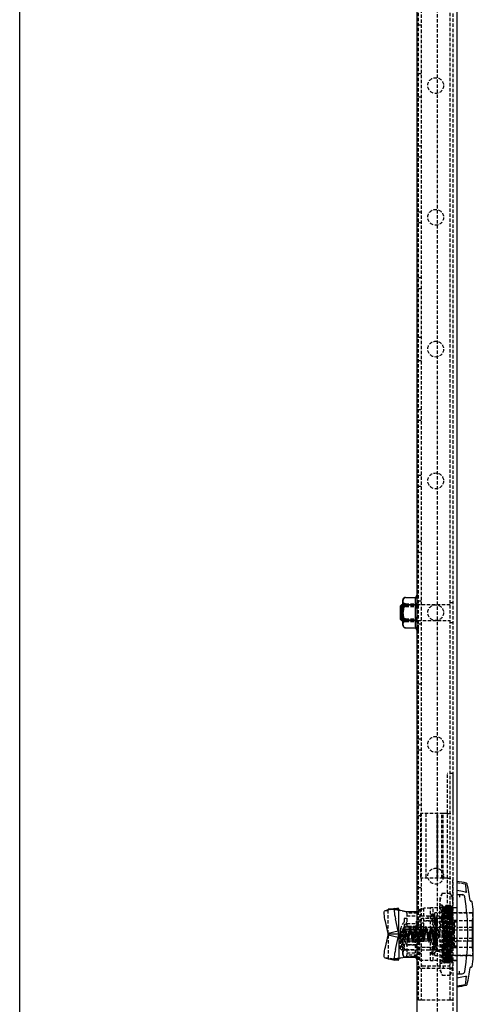
# Model space of a CAD drawing. Extents: x -1539 to 548, y -544 to 667.
# Drawn here: x -742 to -569, y -340 to 33 of the extents above; entities that cross this region are included whole.
import ezdxf

# ---------------------------------------------------------------- set-up
doc = ezdxf.new("R2010")
doc.units = 0
doc.linetypes.add('HIDDEN', pattern=[1.905, 1.27, -0.635])
doc.layers.get('0').update_dxf_attribs({"linetype": 'CONTINUOUS'})

msp = doc.modelspace()

# ---------------------------------------------------------------- linework, layer by layer
at = {"color": 7, "linetype": 'CONTINUOUS'}
for p, q in [((-741.6, -386.56), (-741.6, 603.44)), ((-590.52, -387.06), (-590.52, 603.94)), ((-575.52, 603.44), (-575.52, -386.56)), ((-596.02, -191.46), (-596.02, -186.78)), ((-595.38, -185.85), (-595.41, -185.86)), ((-595.02, -185.79), (-591.15, -185.79)), ((-596.52, -188.56), (-597.02, -189.06)), ((-597.02, -189.06), (-597.02, -194.05)), ((-596.02, -188.56), (-596.52, -188.56)), ((-596.52, -188.56), (-596.52, -194.55)), ((-595.02, -188.57), (-591.15, -188.57)), ((-597.02, -194.05), (-597.02, -194.06)), ((-597.02, -194.06), (-596.52, -194.56)), ((-596.02, -196.33), (-596.02, -191.46)), ((-596.52, -194.55), (-596.52, -194.56)), ((-596.52, -194.56), (-596.02, -194.56)), ((-595.02, -194.34), (-591.15, -194.34)), ((-595.02, -197.33), (-591.15, -197.33)), ((-575.52, -298.56), (-573.48, -298.56)), ((-574.49, -298.56), (-574.49, -299.56)), ((-573.43, -298.58), (-573.27, -298.58)), ((-570.43, -300.8), (-570.43, -300.86)), ((-569.95, -301.06), (-570.17, -301.06)), ((-570.14, -301.06), (-570.14, -301.1)), ((-599.04, -303.81), (-602.86, -304.73)), ((-600.28, -304.11), (-601.57, -304.11)), ((-601.57, -304.42), (-601.57, -304.11)), ((-599.02, -303.81), (-597.74, -303.66)), ((-597.57, -313.61), (-597.57, -304.11)), ((-597.48, -304.38), (-593.91, -305.08)), ((-590.52, -305.11), (-593.67, -305.11)), ((-569.23, -322.11), (-569.23, -305.01)), ((-601.57, -313.32), (-602.65, -308.7)), ((-597.74, -312.4), (-598.83, -307.78)), ((-569.66, -307.97), (-569.66, -319.14)), ((-597.74, -312.4), (-601.57, -313.32)), ((-601.57, -313.61), (-601.57, -313.32)), ((-597.57, -313.61), (-601.57, -313.61)), ((-601.57, -313.9), (-601.57, -313.61)), ((-597.57, -313.61), (-597.57, -323.11)), ((-602.65, -318.52), (-601.57, -313.9)), ((-597.74, -314.82), (-601.57, -313.9)), ((-598.83, -319.43), (-597.74, -314.82)), ((-602.86, -322.49), (-599.04, -323.41)), ((-601.57, -323.11), (-601.57, -322.8)), ((-600.28, -323.11), (-601.57, -323.11)), ((-597.74, -323.56), (-599.02, -323.41)), ((-593.91, -322.13), (-597.48, -322.83)), ((-594.92, -322.33), (-591.15, -322.33)), ((-593.67, -322.11), (-590.52, -322.11)), ((-591.15, -322.33), (-591.22, -322.11)), ((-575.52, -328.56), (-573.48, -328.56)), ((-574.49, -328.56), (-574.49, -327.56)), ((-570.17, -326.06), (-569.95, -326.06)), ((-572.17, -329.48), (-571.88, -329.53))]:
    msp.add_line(p, q, dxfattribs=at)
at = {"color": 7, "linetype": 'HIDDEN'}
for p, q in [((-577.02, 603.44), (-577.02, -386.56)), ((-583.02, 578.44), (-583.02, -361.56)), ((-590.02, -338.56), (-590.02, 555.44)), ((-589.02, 555.44), (-589.02, -338.56)), ((-578.02, -338.56), (-578.02, 555.44)), ((-590.02, 31.44), (-589.02, 31.44)), ((-589.02, 12.84), (-590.02, 12.84)), ((-589.02, 4.04), (-590.02, 4.04)), ((-589.02, -14.56), (-590.02, -14.56)), ((-590.02, -18.56), (-589.02, -18.56)), ((-589.02, -39.56), (-590.02, -39.56)), ((-590.02, -43.56), (-589.02, -43.56)), ((-589.02, -64.56), (-590.02, -64.56)), ((-590.02, -68.56), (-589.02, -68.56)), ((-589.02, -87.16), (-590.02, -87.16)), ((-589.02, -95.96), (-590.02, -95.96)), ((-589.02, -114.56), (-590.02, -114.56)), ((-590.02, -118.56), (-589.02, -118.56)), ((-589.02, -139.56), (-590.02, -139.56)), ((-590.02, -143.56), (-589.02, -143.56)), ((-589.02, -164.56), (-590.02, -164.56)), ((-590.02, -168.56), (-589.02, -168.56)), ((-595.02, -185.81), (-591.15, -185.81)), ((-591.15, -185.79), (-591.15, -185.79)), ((-578.02, -188.56), (-596.02, -188.56)), ((-590.02, -188.56), (-596.02, -188.56)), ((-595.02, -188.19), (-591.15, -188.19)), ((-595.02, -188.78), (-591.15, -188.78)), ((-595.02, -189.18), (-591.15, -189.18)), ((-589.02, -187.16), (-590.02, -187.16)), ((-577.02, -187.81), (-578.02, -187.81)), ((-595.02, -193.94), (-591.15, -193.94)), ((-596.02, -194.56), (-578.02, -194.56)), ((-596.02, -194.56), (-590.02, -194.56)), ((-595.02, -194.55), (-591.15, -194.55)), ((-595.02, -194.93), (-591.15, -194.93)), ((-595.02, -197.3), (-591.15, -197.3)), ((-589.02, -195.96), (-590.02, -195.96)), ((-578.02, -195.31), (-577.02, -195.31)), ((-589.02, -214.56), (-590.02, -214.56)), ((-590.02, -218.56), (-589.02, -218.56)), ((-589.02, -239.56), (-590.02, -239.56)), ((-590.02, -243.56), (-589.02, -243.56)), ((-577.02, -252.56), (-579.02, -252.56)), ((-579.02, -307.56), (-579.02, -252.56)), ((-577.07, -252.56), (-577.07, -267.76)), ((-589.02, -264.56), (-590.02, -264.56)), ((-590.02, -268.56), (-589.02, -268.56)), ((-580.72, -267.76), (-589.32, -267.76)), ((-589.32, -267.76), (-589.32, -292.36)), ((-587.32, -267.76), (-587.32, -292.36)), ((-582.97, -292.36), (-582.97, -267.76)), ((-582.72, -292.36), (-582.72, -267.76)), ((-581.18, -292.36), (-581.18, -267.76)), ((-579.52, -267.76), (-580.72, -267.76)), ((-580.72, -292.36), (-580.72, -267.76)), ((-579.02, -267.76), (-579.52, -267.76)), ((-579.02, -267.76), (-577.07, -267.76)), ((-589.02, -287.16), (-590.02, -287.16)), ((-580.72, -292.36), (-589.32, -292.36)), ((-579.52, -292.36), (-580.72, -292.36)), ((-579.02, -292.36), (-579.52, -292.36)), ((-579.02, -292.36), (-577.07, -292.36)), ((-577.07, -307.56), (-577.07, -292.36)), ((-589.02, -295.96), (-590.02, -295.96)), ((-581.02, -297.97), (-582.02, -300.06)), ((-581.02, -297.97), (-578.02, -297.97)), ((-577.02, -300.06), (-578.02, -297.97)), ((-572.17, -297.64), (-571.88, -297.58)), ((-582.02, -300.06), (-582.02, -301.87)), ((-582.02, -313.56), (-582.02, -301.87)), ((-581.02, -302.56), (-582.02, -302.56)), ((-581.02, -324.56), (-581.02, -302.56)), ((-602.86, -304.73), (-602.85, -304.72)), ((-602.85, -304.72), (-601.57, -304.57)), ((-597.74, -303.66), (-601.57, -304.57)), ((-601.57, -304.57), (-601.57, -304.42)), ((-601.57, -313.32), (-601.57, -304.57)), ((-597.57, -304.11), (-600.28, -304.11)), ((-599.72, -304.13), (-599.56, -304.11)), ((-597.48, -304.38), (-598.18, -304.38)), ((-598.18, -304.38), (-594.6, -305.08)), ((-593.91, -305.08), (-594.6, -305.08)), ((-594.52, -305.25), (-594.52, -305.11)), ((-593.67, -305.11), (-594.52, -305.11)), ((-594.52, -305.65), (-594.52, -305.25)), ((-594.52, -305.65), (-594.52, -321.57)), ((-590.52, -305.65), (-594.52, -305.65)), ((-589.52, -304.06), (-589.52, -316.36)), ((-588.02, -304.06), (-589.52, -304.06)), ((-588.02, -316.36), (-588.02, -303.66)), ((-585.52, -303.66), (-588.02, -303.66)), ((-585.52, -313.56), (-585.52, -303.56)), ((-584.52, -303.56), (-585.52, -303.56)), ((-584.36, -305.96), (-585.03, -305.96)), ((-584.52, -308.98), (-584.52, -303.56)), ((-577.02, -303.56), (-584.52, -303.56)), ((-583.92, -321.61), (-583.92, -305.51)), ((-569.73, -305.51), (-583.92, -305.51)), ((-581.02, -305.76), (-578.02, -305.76)), ((-569.52, -305.56), (-580.92, -305.56)), ((-580.02, -303.37), (-580.52, -303.37)), ((-578.52, -303.37), (-579.02, -303.37)), ((-578.72, -324.32), (-578.01, -302.67)), ((-577.02, -303.37), (-577.52, -303.37)), ((-575.52, -303.56), (-577.02, -303.56)), ((-575.52, -303.46), (-576.72, -303.56)), ((-569.52, -305.56), (-569.52, -312.06)), ((-595.52, -307.76), (-595.52, -319.36)), ((-594.72, -307.56), (-595.32, -307.56)), ((-594.52, -306.61), (-590.52, -306.61)), ((-594.52, -309.56), (-590.52, -309.56)), ((-590.82, -309.56), (-590.82, -308.61)), ((-583.22, -308.61), (-590.82, -308.61)), ((-588.02, -309.42), (-590.52, -309.42)), ((-589.02, -306.56), (-578.02, -306.56)), ((-578.52, -307.56), (-588.52, -307.56)), ((-583.92, -308.56), (-588.02, -308.56)), ((-586.52, -306.56), (-586.52, -307.56)), ((-584.57, -306.39), (-584.55, -306.48)), ((-576.72, -308.98), (-584.52, -308.98)), ((-583.61, -308.46), (-584.24, -308.46)), ((-583.22, -313.56), (-583.22, -307.16)), ((-580.92, -307.16), (-583.22, -307.16)), ((-580.52, -307.56), (-580.52, -306.56)), ((-577.02, -307.56), (-578.52, -307.56)), ((-575.52, -308.4), (-577.02, -308.4)), ((-576.72, -308.98), (-576.72, -318.14)), ((-575.52, -308.98), (-576.72, -308.98)), ((-576.52, -308.56), (-576.52, -312.06)), ((-569.52, -308.56), (-576.52, -308.56)), ((-597.08, -312.87), (-594.81, -312.87)), ((-597.05, -312.87), (-597.07, -313.06)), ((-596.52, -313.56), (-597.02, -314.06)), ((-596.76, -311.56), (-596.87, -311.97)), ((-594.93, -312.26), (-596.76, -311.23)), ((-594.93, -312.59), (-596.76, -311.56)), ((-596.76, -312.33), (-594.93, -312.69)), ((-596.76, -313.27), (-594.93, -313.63)), ((-594.93, -313.48), (-596.76, -313.85)), ((-596.52, -313.56), (-596.52, -319.56)), ((-578.02, -313.56), (-596.52, -313.56)), ((-596.02, -316.56), (-596.02, -311.78)), ((-590.02, -313.56), (-596.02, -313.56)), ((-595.38, -311.81), (-595.38, -315.21)), ((-582.52, -311.81), (-595.38, -311.81)), ((-595.02, -310.78), (-593.28, -310.78)), ((-595.02, -313.67), (-591.15, -313.67)), ((-594.93, -312.26), (-594.93, -312.59)), ((-594.69, -312.92), (-594.93, -312.26)), ((-594.69, -313.25), (-594.93, -312.59)), ((-594.93, -312.69), (-594.69, -312.92)), ((-594.93, -313.63), (-594.93, -312.69)), ((-594.69, -313.25), (-594.93, -313.48)), ((-594.93, -313.63), (-594.69, -313.86)), ((-594.93, -314.43), (-594.93, -313.63)), ((-594.81, -312.73), (-594.81, -312.71)), ((-594.81, -312.85), (-594.81, -312.73)), ((-594.81, -312.85), (-594.81, -312.92)), ((-594.69, -312.92), (-594.81, -312.92)), ((-594.81, -313.43), (-594.81, -313.13)), ((-594.81, -313.43), (-594.81, -313.13)), ((-594.69, -313.25), (-594.81, -313.25)), ((-594.81, -313.69), (-594.81, -313.8)), ((-594.81, -314.05), (-594.81, -313.8)), ((-594.69, -312.92), (-594.69, -313.86)), ((-594.53, -313.56), (-594.69, -312.92)), ((-594.53, -313.39), (-594.69, -312.92)), ((-594.69, -312.92), (-594.53, -313.09)), ((-594.53, -313.09), (-594.69, -313.25)), ((-594.53, -313.72), (-594.69, -313.25)), ((-594.53, -313.56), (-594.69, -313.25)), ((-594.69, -313.86), (-594.53, -313.39)), ((-594.53, -313.56), (-594.69, -313.86)), ((-594.53, -313.56), (-594.69, -314.2)), ((-594.69, -314.2), (-594.53, -313.72)), ((-594.53, -313.39), (-594.53, -313.09)), ((-594.53, -313.39), (-594.53, -313.56)), ((-594.53, -314.03), (-594.53, -313.56)), ((-593.72, -311.06), (-594.52, -310.26)), ((-590.82, -310.64), (-594.52, -310.64)), ((-594.52, -310.81), (-592.12, -310.81)), ((-593.72, -311.06), (-593.72, -316.06)), ((-579.52, -311.06), (-593.72, -311.06)), ((-592.91, -311.49), (-593.42, -311.49)), ((-593.05, -310.78), (-591.15, -310.78)), ((-592.12, -310.81), (-592.12, -316.41)), ((-590.91, -311.49), (-591.42, -311.49)), ((-590.82, -316.47), (-590.82, -310.64)), ((-588.12, -310.81), (-590.52, -310.81)), ((-589.02, -312.16), (-590.02, -312.16)), ((-589.58, -311.78), (-589.52, -311.61)), ((-589.52, -311.61), (-589.02, -311.61)), ((-588.89, -311.5), (-589.4, -311.5)), ((-588.12, -310.81), (-588.12, -316.41)), ((-586.91, -311.49), (-587.42, -311.49)), ((-585.52, -323.56), (-585.52, -313.56)), ((-584.91, -311.49), (-585.42, -311.49)), ((-583.62, -311.89), (-583.62, -311.07)), ((-583.22, -319.96), (-583.22, -313.56)), ((-582.52, -311.81), (-582.52, -315.21)), ((-582.02, -313.56), (-582.02, -325.25)), ((-579.52, -311.06), (-579.52, -316.06)), ((-577.02, -311.56), (-578.02, -311.56)), ((-577.02, -312.81), (-578.02, -312.81)), ((-569.52, -312.06), (-576.52, -312.06)), ((-576.52, -312.06), (-576.52, -315.06)), ((-569.52, -311.06), (-575.02, -311.06)), ((-569.52, -312.06), (-569.52, -315.06)), ((-601.57, -313.9), (-601.57, -322.64)), ((-597.08, -314.25), (-597.07, -314.26)), ((-594.81, -314.25), (-597.08, -314.25)), ((-597.02, -314.06), (-597.02, -319.06)), ((-594.93, -314.43), (-596.76, -314.79)), ((-596.76, -315.55), (-594.93, -314.52)), ((-596.76, -315.89), (-594.93, -314.86)), ((-596.02, -321.33), (-596.02, -316.56)), ((-595.38, -315.21), (-595.38, -315.31)), ((-595.38, -315.31), (-582.52, -315.31)), ((-594.93, -314.52), (-594.69, -313.86)), ((-594.93, -314.86), (-594.69, -314.2)), ((-594.69, -314.2), (-594.93, -314.43)), ((-594.93, -314.52), (-594.93, -314.86)), ((-594.69, -313.86), (-594.81, -313.86)), ((-594.81, -314.24), (-594.81, -314.2)), ((-594.69, -314.2), (-594.81, -314.2)), ((-594.81, -314.41), (-594.81, -314.3)), ((-594.81, -314.41), (-594.81, -314.3)), ((-594.69, -313.86), (-594.53, -314.03)), ((-594.69, -314.2), (-594.69, -313.86)), ((-594.53, -314.03), (-594.69, -314.2)), ((-594.27, -316.39), (-594.52, -315.51)), ((-594.52, -315.51), (-594.02, -315.51)), ((-594.52, -316.86), (-593.72, -316.06)), ((-594.52, -316.41), (-592.12, -316.41)), ((-594.52, -316.47), (-590.82, -316.47)), ((-590.82, -317.56), (-594.52, -317.56)), ((-594.4, -315.62), (-593.89, -315.62)), ((-593.72, -316.06), (-579.52, -316.06)), ((-592.42, -315.62), (-591.91, -315.62)), ((-590.82, -318.51), (-590.82, -317.56)), ((-590.52, -316.36), (-589.52, -316.36)), ((-588.12, -316.41), (-590.52, -316.41)), ((-590.42, -315.62), (-589.91, -315.62)), ((-589.02, -314.56), (-590.02, -314.56)), ((-589.52, -323.46), (-589.52, -316.36)), ((-588.02, -316.36), (-589.52, -316.36)), ((-588.42, -315.62), (-587.91, -315.62)), ((-586.42, -315.62), (-585.91, -315.62)), ((-584.27, -316.39), (-584.52, -315.51)), ((-584.52, -315.51), (-584.02, -315.51)), ((-583.62, -316.05), (-583.62, -315.23)), ((-582.52, -315.21), (-582.52, -315.31)), ((-576.52, -315.06), (-569.52, -315.06)), ((-576.52, -315.06), (-576.52, -318.56)), ((-575.02, -316.06), (-569.52, -316.06)), ((-569.52, -315.06), (-569.52, -321.56)), ((-597.02, -319.06), (-596.52, -319.56)), ((-596.52, -319.56), (-595.32, -319.56)), ((-596.02, -319.56), (-595.32, -319.56)), ((-595.32, -319.56), (-594.72, -319.56)), ((-595.02, -319.44), (-591.15, -319.44)), ((-594.72, -319.56), (-578.02, -319.56)), ((-594.72, -319.56), (-590.02, -319.56)), ((-594.52, -317.66), (-590.52, -317.66)), ((-594.52, -320.61), (-590.52, -320.61)), ((-590.82, -318.51), (-583.22, -318.51)), ((-590.52, -318.56), (-583.92, -318.56)), ((-589.02, -320.96), (-590.02, -320.96)), ((-585.03, -321.16), (-584.36, -321.16)), ((-576.72, -318.14), (-584.52, -318.14)), ((-584.52, -323.56), (-584.52, -318.14)), ((-584.24, -318.66), (-583.61, -318.66)), ((-583.22, -319.96), (-580.92, -319.96)), ((-580.92, -319.05), (-580.92, -321.56)), ((-578.02, -320.31), (-577.02, -320.31)), ((-575.52, -318.71), (-577.02, -318.71)), ((-575.52, -318.14), (-576.72, -318.14)), ((-576.52, -318.56), (-569.52, -318.56)), ((-602.85, -322.49), (-602.86, -322.49)), ((-601.57, -322.64), (-602.85, -322.49)), ((-597.74, -323.56), (-601.57, -322.64)), ((-601.57, -322.8), (-601.57, -322.64)), ((-597.57, -323.11), (-600.28, -323.11)), ((-599.56, -323.11), (-599.72, -323.09)), ((-594.6, -322.13), (-598.18, -322.83)), ((-597.48, -322.83), (-598.18, -322.83)), ((-595.02, -322.33), (-594.92, -322.33)), ((-593.91, -322.13), (-594.6, -322.13)), ((-590.52, -321.57), (-594.52, -321.57)), ((-594.52, -321.97), (-594.52, -321.57)), ((-594.52, -322.11), (-594.52, -321.97)), ((-594.52, -322.11), (-593.67, -322.11)), ((-590.52, -322.46), (-589.52, -323.46)), ((-589.52, -323.46), (-585.52, -323.46)), ((-585.52, -323.56), (-584.52, -323.56)), ((-577.02, -323.56), (-584.52, -323.56)), ((-583.92, -321.61), (-569.73, -321.61)), ((-582.02, -324.56), (-581.02, -324.56)), ((-581.02, -321.35), (-578.02, -321.35)), ((-581.02, -323.75), (-580.77, -323.75)), ((-580.92, -321.56), (-569.52, -321.56)), ((-579.77, -323.75), (-579.27, -323.75)), ((-578.27, -323.75), (-577.77, -323.75)), ((-577.26, -324.48), (-577.22, -324.13)), ((-575.52, -323.56), (-577.02, -323.56)), ((-576.72, -323.56), (-575.52, -323.66)), ((-578.02, -326.56), (-589.02, -326.56)), ((-588.52, -325.56), (-578.52, -325.56)), ((-586.52, -325.56), (-586.52, -326.56)), ((-582.02, -325.25), (-582.02, -327.06)), ((-582.02, -327.06), (-581.02, -329.15)), ((-580.52, -326.56), (-580.52, -325.56)), ((-578.02, -329.15), (-577.02, -327.06)), ((-570.43, -326.32), (-570.43, -326.25)), ((-570.17, -326.05), (-570.14, -326.04)), ((-570.14, -326.06), (-570.14, -326.02)), ((-581.02, -329.15), (-578.02, -329.15)), ((-589.02, -338.56), (-590.02, -338.56)), ((-578.02, -338.56), (-589.02, -338.56)), ((-577.02, -338.56), (-578.02, -338.56))]:
    msp.add_line(p, q, dxfattribs=at)
at = {"color": 7, "linetype": 'CONTINUOUS'}
for points in [[(-595.02, -185.79), (-595.2, -185.8), (-595.35, -185.84), (-595.55, -185.94), (-595.77, -186.15), (-595.98, -186.83), (-595.99, -187.4), (-595.94, -187.79), (-595.77, -188.21), (-595.63, -188.35), (-595.43, -188.48), (-595.25, -188.54), (-595.05, -188.57), (-595.02, -188.57)], [(-595.02, -188.57), (-595.03, -188.57), (-595.2, -188.6), (-595.39, -188.71), (-595.59, -188.94), (-595.81, -189.45), (-596, -191.45), (-595.81, -193.45), (-595.67, -193.83), (-595.43, -194.16), (-595.26, -194.28), (-595.06, -194.34), (-595.02, -194.34)], [(-595.02, -194.34), (-595.2, -194.36), (-595.35, -194.4), (-595.55, -194.5), (-595.77, -194.73), (-595.98, -195.46), (-595.99, -196.07), (-595.94, -196.49), (-595.77, -196.94), (-595.63, -197.1), (-595.43, -197.24), (-595.25, -197.3), (-595.05, -197.33), (-595.02, -197.33)], [(-595.34, -197.28), (-595.29, -197.29), (-595.11, -197.33)], [(-572.17, -297.64), (-574.04, -297.23), (-575.52, -296.99)], [(-572.17, -297.64), (-572.12, -297.63), (-572.07, -297.62), (-572.02, -297.61), (-571.98, -297.6), (-571.94, -297.59), (-571.91, -297.59), (-571.89, -297.59), (-571.88, -297.58)], [(-602.65, -308.7), (-602.82, -307.94), (-602.95, -307.2), (-603.04, -306.52), (-603.09, -305.92), (-603.09, -305.43), (-603.05, -305.05), (-602.97, -304.81), (-602.86, -304.73)], [(-599.02, -303.81), (-599.14, -303.9), (-599.23, -304.14), (-599.27, -304.51), (-599.26, -305.01), (-599.22, -305.61), (-599.12, -306.29), (-598.99, -307.02), (-598.83, -307.78)], [(-597.74, -314.82), (-597.61, -314.22), (-597.57, -313.61)], [(-602.86, -322.49), (-602.97, -322.4), (-603.05, -322.16), (-603.09, -321.79), (-603.09, -321.29), (-603.04, -320.69), (-602.95, -320.01), (-602.82, -319.28), (-602.65, -318.52)], [(-598.83, -319.43), (-598.99, -320.19), (-599.12, -320.93), (-599.22, -321.61), (-599.26, -322.21), (-599.27, -322.71), (-599.23, -323.08), (-599.14, -323.32), (-599.02, -323.41)], [(-575.52, -330.13), (-573.64, -329.81), (-572.17, -329.48)], [(-575.52, -333.14), (-573.76, -332.88), (-572.39, -332.61)]]:
    msp.add_lwpolyline(points, dxfattribs=at)
at = {"color": 7, "linetype": 'HIDDEN'}
for points in [[(-595.02, -185.81), (-595.2, -185.83), (-595.35, -185.88), (-595.55, -186), (-595.77, -186.26), (-595.98, -187.07), (-595.99, -187.76), (-595.94, -188.24), (-595.77, -188.74), (-595.63, -188.92), (-595.43, -189.08), (-595.25, -189.15), (-595.05, -189.18), (-595.02, -189.18)], [(-595.02, -188.19), (-595.2, -188.18), (-595.35, -188.14), (-595.55, -188.06), (-595.77, -187.88), (-595.98, -187.3), (-595.99, -186.81), (-595.94, -186.48), (-595.77, -186.12), (-595.71, -186.07)], [(-595.02, -193.94), (-595.03, -193.94), (-595.2, -193.9), (-595.39, -193.8), (-595.59, -193.56), (-595.81, -193.06), (-596, -191.06), (-595.81, -189.07), (-595.67, -188.7), (-595.43, -188.37), (-595.26, -188.25), (-595.06, -188.19), (-595.02, -188.19)], [(-595.02, -189.18), (-595.03, -189.18), (-595.2, -189.21), (-595.39, -189.32), (-595.59, -189.55), (-595.81, -190.06), (-596, -192.05), (-595.81, -194.04), (-595.67, -194.42), (-595.43, -194.75), (-595.26, -194.87), (-595.06, -194.92), (-595.02, -194.93)], [(-595.02, -188.78), (-595.2, -188.76), (-595.35, -188.72), (-595.55, -188.61), (-595.77, -188.38), (-595.94, -187.79)], [(-595.02, -197.3), (-595.2, -197.29), (-595.35, -197.24), (-595.55, -197.12), (-595.77, -196.86), (-595.98, -196.04), (-595.99, -195.35), (-595.94, -194.88), (-595.77, -194.37), (-595.63, -194.19), (-595.43, -194.04), (-595.25, -193.97), (-595.05, -193.94), (-595.02, -193.94)], [(-595.02, -194.93), (-595.2, -194.94), (-595.35, -194.97), (-595.55, -195.06), (-595.77, -195.24), (-595.98, -195.82), (-595.99, -196.3), (-595.94, -196.64), (-595.77, -196.99), (-595.71, -197.04)], [(-575.52, -293.97), (-573.76, -294.24), (-572.39, -294.51)], [(-581.02, -297.97), (-581.75, -299.89), (-582.02, -301.87)], [(-578.02, -297.97), (-577.29, -299.89), (-577.02, -301.87)], [(-580.51, -303.38), (-580.77, -302.97), (-581.02, -302.55)], [(-581.01, -302.59), (-580.98, -302.75), (-580.9, -304.02), (-580.82, -306.38), (-580.73, -309.53), (-580.66, -313.15), (-580.57, -316.8), (-580.49, -320.1), (-580.41, -322.66), (-580.33, -324.19), (-580.25, -324.52), (-580.17, -323.62), (-580.09, -321.57), (-580.01, -318.63), (-579.93, -315.11), (-579.85, -311.43), (-579.77, -307.97), (-579.69, -305.15), (-579.61, -303.28), (-579.53, -302.56), (-579.45, -303.09), (-579.37, -304.8), (-579.28, -307.49), (-579.21, -310.88), (-579.12, -314.55), (-579.04, -318.13), (-578.96, -321.18), (-578.88, -323.38), (-578.8, -324.46), (-580.28, -324.41)], [(-580.26, -324.48), (-578.72, -324.32), (-578.64, -322.96), (-578.56, -320.55), (-578.48, -317.33), (-578.4, -313.71), (-578.32, -310.05), (-578.24, -306.81), (-578.16, -304.31), (-578.08, -302.86), (-579.53, -302.58)], [(-579.52, -302.56), (-579.78, -302.97), (-580.03, -303.38)], [(-579.01, -303.39), (-579.26, -302.97), (-579.52, -302.56)], [(-579.51, -302.67), (-578, -302.62), (-577.92, -303.61), (-577.83, -305.72), (-577.76, -308.72), (-577.67, -312.26), (-577.59, -315.96), (-577.51, -319.36), (-577.43, -322.13), (-577.35, -323.93), (-578.78, -324.42)], [(-578.02, -302.56), (-578.28, -302.97), (-578.53, -303.38)], [(-577.51, -303.38), (-577.76, -302.97), (-578.02, -302.56)], [(-600.57, -304.11), (-599.46, -304.25), (-598.18, -304.38)], [(-590.52, -305.11), (-589.97, -304.53), (-589.52, -304.06)], [(-585.22, -306.39), (-585.06, -305.96), (-584.64, -306.3), (-584.12, -307.42), (-583.72, -309.31), (-583.63, -311.61), (-583.85, -313.97), (-584.28, -316.3), (-584.8, -318.47), (-585.17, -320.15), (-585.22, -320.73), (-585.06, -321.16), (-584.64, -320.82), (-584.55, -320.64)], [(-583.66, -310.86), (-583.5, -311.59), (-583.11, -314.2), (-583.03, -316.64), (-583.24, -318.64), (-583.66, -320.15), (-584.17, -321.03), (-584.52, -321.06), (-584.57, -320.73), (-584.41, -319.56), (-584, -317.81), (-583.5, -315.53), (-583.11, -312.92), (-583.03, -310.47), (-583.24, -308.47), (-583.66, -306.97), (-584.17, -306.09), (-584.36, -306.07)], [(-581.02, -305.76), (-581.75, -309.61), (-582.02, -313.56)], [(-581.02, -318.65), (-580.97, -316.79), (-580.9, -313.41), (-580.81, -310.05), (-580.73, -307.08), (-580.65, -304.84), (-580.57, -303.59)], [(-580.73, -323.61), (-580.65, -322.48), (-580.57, -320.35), (-580.52, -318.65), (-580.47, -316.81), (-580.39, -313.43), (-580.31, -310.07), (-580.23, -307.09), (-580.15, -304.85), (-580.07, -303.59), (-580.03, -303.52)], [(-580.52, -303.51), (-580.49, -303.46), (-580.41, -304.47), (-580.33, -306.5), (-580.27, -308.49), (-580.19, -311.71), (-580.11, -315.13), (-580.03, -318.37), (-579.95, -321.07), (-579.87, -322.93), (-579.79, -323.72), (-579.76, -323.62)], [(-580.02, -303.51), (-579.99, -303.45), (-579.91, -304.46), (-579.83, -306.49), (-579.77, -308.46), (-579.72, -310.32), (-579.64, -313.7), (-579.56, -317.07), (-579.48, -320.04), (-579.4, -322.28), (-579.32, -323.53), (-579.27, -323.61)], [(-579.71, -323.37), (-579.63, -321.92), (-579.55, -319.52), (-579.47, -316.44), (-579.39, -313.05), (-579.31, -309.71), (-579.22, -306.8), (-579.14, -304.66), (-579.06, -303.52)], [(-579.24, -323.66), (-579.16, -322.65), (-579.08, -320.61), (-579.02, -318.65), (-578.97, -316.81), (-578.89, -313.43), (-578.81, -310.07), (-578.73, -307.09), (-578.65, -304.85), (-578.57, -303.59), (-578.53, -303.52)], [(-579.01, -303.51), (-578.98, -303.51), (-578.9, -304.64), (-578.82, -306.77), (-578.77, -308.46), (-578.73, -310.32), (-578.64, -313.7), (-578.56, -317.07), (-578.48, -320.04), (-578.4, -322.28), (-578.32, -323.53), (-578.27, -323.61)], [(-578.52, -303.51), (-578.49, -303.45), (-578.41, -304.46), (-578.33, -306.49), (-578.27, -308.46), (-578.22, -310.32), (-578.14, -313.71), (-578.06, -317.07), (-577.98, -320.04), (-577.9, -322.28), (-577.82, -323.53), (-577.77, -323.61)], [(-578.24, -323.66), (-578.16, -322.65), (-578.08, -320.61), (-578.02, -318.65), (-577.98, -316.79), (-577.89, -313.41), (-577.81, -310.05), (-577.73, -307.08), (-577.65, -304.84), (-577.57, -303.59)], [(-578.02, -305.76), (-577.29, -309.61), (-577.02, -313.56)], [(-577.74, -323.66), (-577.66, -322.65), (-577.58, -320.61), (-577.52, -318.65), (-577.47, -316.79), (-577.39, -313.41), (-577.31, -310.05), (-577.23, -307.08), (-577.15, -304.84), (-577.07, -303.59), (-577.02, -303.37)], [(-577.51, -303.49), (-577.49, -303.46), (-577.41, -304.47), (-577.33, -306.5), (-577.25, -309.33), (-577.17, -312.64), (-577.09, -316.05), (-577.02, -318.65)], [(-584.52, -308.98), (-585.4, -311.98), (-585.52, -313.56)], [(-583.66, -316.25), (-583.63, -315.51), (-583.85, -313.15), (-584.28, -310.82), (-584.8, -308.64), (-585.17, -306.96), (-585.22, -306.39)], [(-583.7, -318.37), (-583.63, -317.56), (-583.44, -316.33), (-583.22, -314.77), (-583.06, -313.04), (-583.03, -311.4), (-583.14, -310.03), (-583.34, -309.03), (-583.55, -308.51), (-583.69, -308.56), (-583.7, -308.75), (-583.63, -309.55), (-583.44, -310.79), (-583.22, -312.35), (-583.06, -314.08), (-583.03, -315.72), (-583.14, -317.08), (-583.34, -318.08), (-583.55, -318.61), (-583.69, -318.56), (-583.7, -318.37)], [(-597.08, -312.86), (-597.08, -312.86), (-597.07, -312.85)], [(-596.76, -311.23), (-597, -312.16), (-597.07, -312.73)], [(-597.07, -312.85), (-596.96, -312.58), (-596.76, -312.33)], [(-597.07, -313.8), (-596.96, -313.53), (-596.76, -313.27)], [(-596.76, -313.85), (-596.99, -313.53), (-597.07, -313.32)], [(-596.78, -311.39), (-596.77, -311.3), (-596.76, -311.23)], [(-596.76, -311.56), (-596.77, -311.46), (-596.78, -311.39)], [(-596.76, -313.27), (-596.78, -312.74), (-596.76, -312.33)], [(-595.02, -313.67), (-595.03, -313.67), (-595.2, -313.7), (-595.39, -313.81), (-595.59, -314.05), (-595.81, -314.55), (-596, -316.56), (-595.81, -318.56), (-595.67, -318.93), (-595.43, -319.26), (-595.26, -319.39), (-595.06, -319.44), (-595.02, -319.44)], [(-595.02, -310.78), (-595.2, -310.8), (-595.35, -310.84), (-595.55, -310.94), (-595.77, -311.16), (-595.98, -311.87), (-595.99, -312.46), (-595.94, -312.86), (-595.77, -313.3), (-595.63, -313.45), (-595.43, -313.58), (-595.25, -313.64), (-595.05, -313.67), (-595.02, -313.67)], [(-594.31, -315.51), (-594.3, -315.51), (-594.2, -315.16), (-594.09, -314.63), (-593.98, -313.98), (-593.87, -313.27), (-593.76, -312.61), (-593.65, -312.05), (-593.54, -311.66), (-593.44, -311.5), (-593.33, -311.57), (-593.22, -311.87), (-593.11, -312.37), (-593, -313), (-592.89, -313.7), (-592.78, -314.38), (-592.67, -314.97), (-592.57, -315.36)], [(-593.8, -315.51), (-593.7, -315.16), (-593.59, -314.63), (-593.48, -313.98), (-593.37, -313.27), (-593.26, -312.61), (-593.15, -312.05), (-593.04, -311.66), (-592.94, -311.5), (-592.91, -311.51)], [(-593.28, -310.76), (-593.43, -311.27), (-593.58, -311.77)], [(-592.75, -311.77), (-592.9, -311.28), (-593.05, -310.76)], [(-592.75, -311.78), (-592.72, -311.87), (-592.61, -312.37), (-592.5, -313), (-592.39, -313.7), (-592.28, -314.38), (-592.17, -314.97), (-592.07, -315.39), (-591.96, -315.61), (-591.85, -315.58), (-591.74, -315.32), (-591.63, -314.86), (-591.52, -314.25), (-591.41, -313.56), (-591.31, -312.87), (-591.2, -312.26), (-591.09, -311.79), (-590.98, -311.53), (-590.91, -311.52)], [(-592.41, -315.6), (-592.35, -315.58), (-592.24, -315.32), (-592.13, -314.86), (-592.02, -314.25), (-591.91, -313.56), (-591.81, -312.87), (-591.7, -312.26), (-591.59, -311.79), (-591.48, -311.53), (-591.37, -311.51), (-591.26, -311.72), (-591.15, -312.15), (-591.04, -312.73), (-590.94, -313.41), (-590.83, -314.11), (-590.72, -314.74), (-590.61, -315.24), (-590.58, -315.34)], [(-591.28, -310.76), (-591.43, -311.27), (-591.58, -311.77)], [(-590.75, -311.77), (-590.9, -311.27), (-591.05, -310.76)], [(-590.75, -311.76), (-590.65, -312.15), (-590.54, -312.73), (-590.44, -313.41), (-590.33, -314.11), (-590.22, -314.74), (-590.11, -315.24), (-590, -315.55), (-589.89, -315.62), (-589.78, -315.46), (-589.68, -315.07), (-589.57, -314.52), (-589.46, -313.85), (-589.35, -313.14), (-589.24, -312.49), (-589.13, -311.96), (-589.02, -311.61), (-589.02, -311.61)], [(-590.41, -315.61), (-590.39, -315.62), (-590.28, -315.46), (-590.18, -315.07), (-590.07, -314.52), (-589.96, -313.85), (-589.85, -313.14), (-589.74, -312.49), (-589.63, -311.96)], [(-589.28, -310.77), (-589.43, -311.27), (-589.58, -311.77)], [(-589.52, -311.61), (-589.41, -311.49), (-589.3, -311.61), (-589.2, -311.96), (-589.09, -312.49), (-588.98, -313.14), (-588.87, -313.84), (-588.76, -314.51), (-588.65, -315.07), (-588.54, -315.45), (-588.44, -315.62), (-588.33, -315.55), (-588.22, -315.25), (-588.11, -314.75), (-588, -314.12), (-587.89, -313.42), (-587.78, -312.73), (-587.67, -312.15), (-587.57, -311.72), (-587.46, -311.51), (-587.35, -311.53), (-587.24, -311.79), (-587.13, -312.25), (-587.02, -312.86), (-586.91, -313.56), (-586.81, -314.25), (-586.7, -314.86), (-586.59, -315.32), (-586.58, -315.34)], [(-589.27, -310.73), (-589.16, -310.56), (-589.06, -310.73), (-588.95, -311.23), (-588.84, -311.99), (-588.73, -312.92), (-588.62, -313.94), (-588.52, -314.91), (-588.41, -315.72), (-588.3, -316.29), (-588.28, -316.33)], [(-588.75, -311.76), (-588.9, -311.27), (-589.05, -310.76)], [(-588.89, -311.51), (-588.8, -311.61), (-588.7, -311.96), (-588.59, -312.49), (-588.48, -313.14), (-588.37, -313.84), (-588.26, -314.51), (-588.15, -315.07), (-588.04, -315.45), (-587.94, -315.62), (-587.83, -315.55), (-587.72, -315.25), (-587.61, -314.75), (-587.5, -314.12), (-587.39, -313.42), (-587.28, -312.73), (-587.17, -312.15), (-587.07, -311.72), (-586.96, -311.51), (-586.91, -311.52)], [(-587.28, -310.76), (-587.43, -311.26), (-587.58, -311.77)], [(-587.28, -310.81), (-587.22, -310.6), (-587.11, -310.6)], [(-586.75, -311.76), (-586.9, -311.27), (-587.04, -310.77)], [(-586.75, -311.78), (-586.74, -311.79), (-586.63, -312.25), (-586.52, -312.86), (-586.41, -313.56), (-586.31, -314.25), (-586.2, -314.86), (-586.09, -315.32), (-585.98, -315.58), (-585.87, -315.61), (-585.76, -315.39), (-585.65, -314.97), (-585.54, -314.39), (-585.44, -313.7), (-585.33, -313), (-585.22, -312.37), (-585.11, -311.87), (-585, -311.57), (-584.91, -311.51)], [(-586.41, -315.6), (-586.37, -315.61), (-586.26, -315.39), (-586.15, -314.97), (-586.04, -314.39), (-585.94, -313.7), (-585.83, -313), (-585.72, -312.37), (-585.61, -311.87), (-585.58, -311.78)], [(-586.25, -316.45), (-586.14, -316.55), (-586.03, -316.3), (-585.92, -315.74), (-585.82, -314.94), (-585.71, -313.97), (-585.6, -312.96), (-585.49, -312.02), (-585.38, -311.24), (-585.28, -310.78)], [(-585.28, -310.77), (-585.43, -311.27), (-585.58, -311.77)], [(-585.52, -313.56), (-585.13, -316.39), (-584.52, -318.14)], [(-585.41, -311.51), (-585.39, -311.5), (-585.28, -311.66), (-585.18, -312.05), (-585.07, -312.6), (-584.96, -313.27), (-584.85, -313.97), (-584.74, -314.63), (-584.63, -315.16), (-584.58, -315.33)], [(-584.75, -311.77), (-584.9, -311.28), (-585.05, -310.76)], [(-584.75, -311.78), (-584.68, -312.05), (-584.57, -312.6), (-584.46, -313.27), (-584.35, -313.97), (-584.24, -314.63), (-584.13, -315.16), (-584.02, -315.51)], [(-583.64, -311.89), (-583.63, -312.35), (-583.74, -314), (-583.95, -315.61), (-584.17, -317.04), (-584.31, -318.09), (-584.32, -318.37)], [(-597.07, -314.05), (-596.96, -314.8), (-596.76, -315.55)], [(-596.76, -314.79), (-596.99, -314.47), (-597.07, -314.26)], [(-596.97, -315.07), (-596.96, -315.13), (-596.76, -315.89)], [(-596.76, -313.85), (-596.78, -314.38), (-596.76, -314.79)], [(-596.76, -315.55), (-596.77, -315.65), (-596.78, -315.73)], [(-596.78, -315.73), (-596.77, -315.82), (-596.76, -315.89)], [(-595.35, -315.28), (-595.11, -316.53), (-594.51, -318.14)], [(-594.02, -315.51), (-594.09, -315.74), (-594.15, -315.97), (-594.27, -316.39)], [(-594.05, -316.36), (-593.9, -315.85), (-593.75, -315.35)], [(-594.02, -315.51), (-593.91, -315.62), (-593.89, -315.6)], [(-592.58, -315.35), (-592.43, -315.85), (-592.28, -316.35)], [(-592.04, -316.35), (-591.9, -315.84), (-591.75, -315.35)], [(-590.58, -315.35), (-590.43, -315.84), (-590.28, -316.35)], [(-590.04, -316.35), (-589.9, -315.84), (-589.75, -315.35)], [(-588.58, -315.35), (-588.43, -315.84), (-588.28, -316.35)], [(-588.05, -316.35), (-587.9, -315.84), (-587.75, -315.35)], [(-586.58, -315.35), (-586.43, -315.84), (-586.28, -316.35)], [(-586.05, -316.35), (-585.9, -315.84), (-585.75, -315.35)], [(-584.58, -315.35), (-584.43, -315.84), (-584.28, -316.35)], [(-584.02, -315.51), (-584.09, -315.74), (-584.15, -315.97), (-584.27, -316.39)], [(-595.02, -319.44), (-595.2, -319.46), (-595.35, -319.5), (-595.55, -319.6), (-595.77, -319.82), (-595.98, -320.53), (-595.99, -321.12), (-595.94, -321.52), (-595.77, -321.96), (-595.63, -322.11), (-595.43, -322.24), (-595.25, -322.3), (-595.05, -322.33), (-595.02, -322.33)], [(-584.32, -318.37), (-584.25, -318.66), (-584.24, -318.65)], [(-598.18, -322.83), (-599.52, -322.97), (-600.57, -323.11)], [(-581.02, -321.35), (-581.75, -323.27), (-582.02, -325.25)], [(-580.78, -323.73), (-580.53, -324.15), (-580.27, -324.56)], [(-580.27, -324.56), (-580.01, -324.15), (-579.76, -323.73)], [(-579.28, -323.74), (-579.03, -324.15), (-578.77, -324.56)], [(-578.77, -324.56), (-578.51, -324.14), (-578.26, -323.73)], [(-578.02, -321.35), (-577.29, -323.27), (-577.02, -325.25)], [(-577.78, -323.73), (-577.53, -324.15), (-577.27, -324.56)], [(-577.27, -324.56), (-577.01, -324.14), (-576.95, -324.05)], [(-572.17, -329.48), (-572.12, -329.49), (-572.07, -329.5), (-572.02, -329.51), (-571.98, -329.51), (-571.94, -329.52), (-571.91, -329.53), (-571.89, -329.53), (-571.88, -329.53)]]:
    msp.add_lwpolyline(points, dxfattribs=at)
for centre in [(-583.52, 8.44), (-583.52, -41.56), (-583.52, -91.56), (-583.52, -141.56), (-583.52, -191.56), (-583.52, -241.56), (-583.52, -291.56)]:
    msp.add_circle(centre, 3, dxfattribs=at)
at = {"color": 7, "linetype": 'CONTINUOUS'}
for centre, radius, start, end in [((-595.02, -186.78), 1, 128.7729, 180), ((-586.88, -187.18), 4.5, 161.9875, 198.0125), ((-572.42, -191.56), 19.61, 161.3801, 163.0807), ((-590.52, -185.46), 0.5, 90, 161.3801), ((-572.42, -191.45), 18.95, 171.2389, 188.7611), ((-595.02, -196.33), 1, 180, 238.5948), ((-586.19, -195.83), 5.18, 163.2253, 196.7747), ((-572.42, -191.56), 19.61, 196.9193, 198.6199), ((-590.52, -197.66), 0.5, 198.6199, 270), ((-579.52, -326.31), 33, 76.4798, 83.0379), ((-562.7, -295.25), 9.48, 176.9012, 194.2412), ((-571.88, -294.52), 0.3, 11.9535, 77.7218), ((-659.02, -313.56), 89.5, 8.1938, 12.3112), ((-573.48, -299.56), 1, 9.3288, 90.0749), ((-659.02, -313.56), 87.68, 350.7054, 9.2946), ((-570.14, -300.77), 0.3, 185.6609, 270.4947), ((-569.95, -301.36), 0.3, 7.7976, 90), ((-659.02, -313.56), 90.2, 5.4696, 7.7995), ((-598.29, -304.13), 0.718, 1.4528, 40.8567), ((-593.99, -303.5), 3.6, 189.6725, 194.1688), ((-593.97, -315.89), 10.81, 71.4092, 89.6924), ((-569.73, -305.01), 0.5, 360, 5.4696), ((-601.85, -313.61), 4.28, 0.0358, 16.4227), ((-598.28, -323.09), 0.708, 318.851, 358.8394), ((-594.03, -323.7), 3.56, 165.8053, 170.3535), ((-593.91, -311.65), 10.48, 270.022, 288.8764), ((-572.42, -316.56), 19.61, 197.127, 198.6199), ((-590.52, -322.66), 0.5, 198.6199, 270), ((-659.02, -313.56), 90.2, 352.2005, 354.5304), ((-569.73, -322.11), 0.5, 354.5304, 0), ((-573.48, -327.56), 1, 269.9419, 350.6622), ((-659.02, -313.56), 89.5, 347.6879, 351.8055), ((-570.15, -326.34), 0.288, 93.4611, 175.474), ((-570.14, -326.36), 0.3, 90.0001, 171.8103), ((-569.95, -325.76), 0.3, 270, 352.2024), ((-572.45, -332.31), 0.301, 282.8974, 347.6589), ((-561.82, -331.95), 10.35, 166.4929, 182.3646), ((-579.52, -300.8), 33, 276.9621, 283.5239), ((-571.88, -332.6), 0.3, 282.2782, 348.0465)]:
    msp.add_arc(centre, radius, start, end, dxfattribs=at)
at = {"color": 7, "linetype": 'HIDDEN'}
for centre, radius, start, end in [((-595.03, -186.68), 0.895, 89.6306, 114.5833), ((-586.19, -187.28), 5.18, 163.2253, 196.7747), ((-584.84, -187.5), 6.53, 165.0666, 194.9334), ((-588.05, -187), 3.32, 159.0245, 200.9755), ((-572.42, -191.56), 19.6, 162.9597, 163.7475), ((-590.52, -185.46), 0.5, 0, 90), ((-572.6, -191.06), 18.77, 171.1979, 188.8021), ((-572.42, -191.66), 18.95, 171.2389, 188.7611), ((-572.6, -192.05), 18.77, 171.1979, 188.8021), ((-584.84, -195.62), 6.53, 165.0666, 194.9334), ((-595.04, -195.47), 0.918, 89.0707, 171.1428), ((-586.88, -195.94), 4.5, 161.9875, 198.0125), ((-588.05, -196.11), 3.32, 159.0245, 200.9755), ((-572.42, -191.56), 19.6, 196.2525, 197.0403), ((-590.52, -197.66), 0.5, 270, 0), ((-572.45, -294.8), 0.301, 12.3411, 77.1026), ((-572.78, -301.57), 9.24, 181.8215, 206.9617), ((-586.26, -301.57), 9.24, 333.0383, 358.1785), ((-596.83, -305.7), 2.31, 1.2515, 15.423), ((-569.73, -305.01), 0.5, 270, 360), ((-590.52, -313.02), 6.5, 140.1949, 171.4146), ((-595.32, -307.76), 0.2, 90, 180), ((-588.1, -312.43), 7.27, 152.0568, 175.361), ((-594.72, -307.76), 0.2, 360, 90), ((-590.52, -310.46), 0.5, 0, 161.3801), ((-589.02, -307.56), 1, 90, 180), ((-588.52, -308.06), 0.5, 90, 180), ((-578.52, -308.06), 0.5, 0, 90), ((-578.02, -307.56), 1, 0, 90), ((-575.02, -309.56), 1.5, 180, 270), ((-596.15, -312.85), 0.932, 173.0117, 180.9371), ((-596.01, -313.19), 1.07, 173.1887, 186.8113), ((-596.01, -313.93), 1.07, 173.1887, 186.8113), ((-595.02, -311.78), 1, 126.7371, 180), ((-494.9, -327.1), 99.72, 170.5866, 173.8014), ((-266.62, -268.61), 329.14, 187.3676, 188.3327), ((-872.65, -274.88), 283.65, 351.6035, 352.7228), ((-586.54, -312.23), 4.84, 162.6319, 197.3681), ((-572.42, -316.56), 18.96, 171.2408, 188.7592), ((-572.42, -316.56), 19.61, 161.3801, 162.873), ((-676.86, -325.36), 87.04, 5.9523, 9.6374), ((-499.27, -325.98), 91.29, 170.3801, 173.924), ((-715.77, -296.53), 129.25, 351.2003, 353.5972), ((-866.5, -352.08), 282.49, 7.2753, 8.3992), ((-493.08, -300.96), 92.48, 186.1008, 189.601), ((-548.21, -313.18), 33.81, 180.6385, 193.9837), ((-610.83, -313.18), 33.81, 346.0163, 359.3615), ((-596.67, -314.3), 0.412, 172.844, 191.2038), ((-590.4, -314.12), 6.61, 188.1914, 219.2553), ((-575.02, -317.56), 1.5, 90, 180), ((-595.32, -319.36), 0.2, 180, 270), ((-594.72, -319.36), 0.2, 270, 0), ((-586.55, -320.89), 4.82, 162.6085, 194.6626), ((-539, -319.07), 42.02, 179.4289, 186.1879), ((-595.02, -321.33), 1, 180, 230.8958), ((-595.02, -321.33), 1, 250.4935, 276.8568), ((-596.85, -321.52), 2.33, 344.6257, 358.6998), ((-590.52, -322.66), 0.5, 270, 0), ((-569.73, -322.11), 0.5, 0, 90), ((-589.02, -325.56), 1, 180, 270), ((-588.52, -325.06), 0.5, 180, 270), ((-572.78, -324.96), 9.24, 181.8215, 206.9617), ((-578.52, -325.06), 0.5, 270, 0), ((-586.26, -324.96), 9.24, 333.0383, 358.1785), ((-578.02, -325.56), 1, 270, 0)]:
    msp.add_arc(centre, radius, start, end, dxfattribs=at)

doc.saveas('drawing.dxf')
